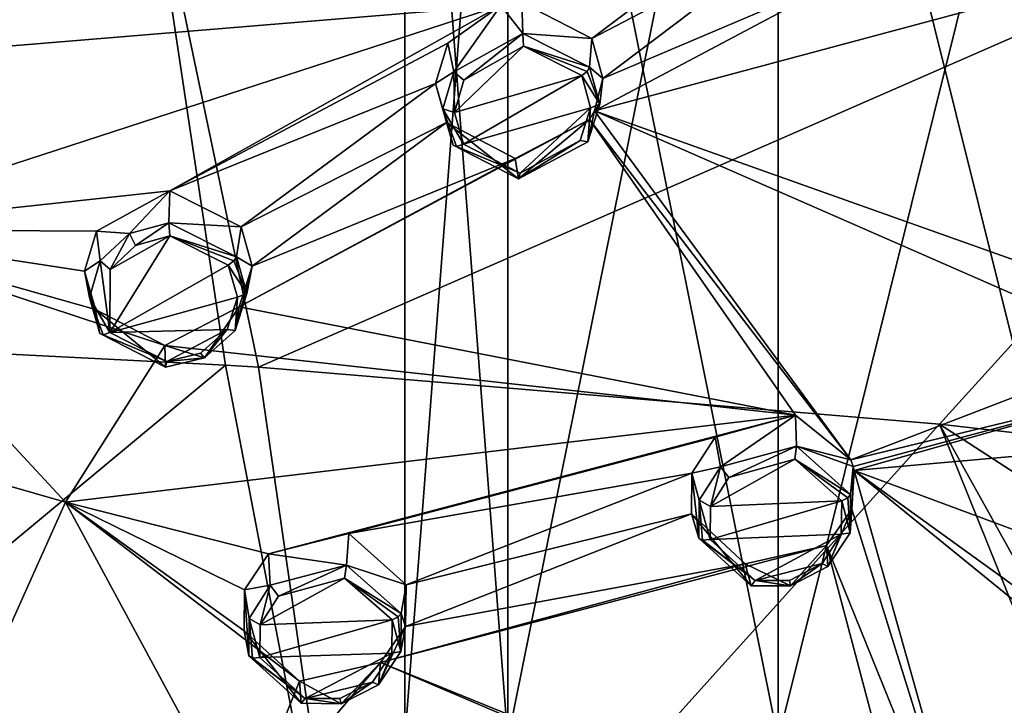
# Model space of a CAD drawing. Units: millimetres. Extents: x -189 to 52, y -411 to 302.
# Drawn here: x -18 to 1, y 211 to 225 of the extents above; entities that cross this region are included whole.
import ezdxf

# ---------------------------------------------------------------- set-up
doc = ezdxf.new("R2010")
doc.units = ezdxf.units.MM
doc.header["$LTSCALE"] = 17.087905
for name, color, linetype in [('1032', 7, 'CONTINUOUS'), ('1033', 7, 'CONTINUOUS'), ('2', 7, 'CONTINUOUS'), ('3', 7, 'CONTINUOUS'), ('428', 7, 'CONTINUOUS'), ('429', 7, 'CONTINUOUS'), ('430', 7, 'CONTINUOUS'), ('431', 7, 'CONTINUOUS'), ('471', 7, 'CONTINUOUS'), ('472', 7, 'CONTINUOUS'), ('502', 7, 'CONTINUOUS'), ('503', 7, 'CONTINUOUS'), ('504', 7, 'CONTINUOUS'), ('505', 7, 'CONTINUOUS'), ('545', 7, 'CONTINUOUS'), ('546', 7, 'CONTINUOUS'), ('754', 7, 'CONTINUOUS'), ('755', 7, 'CONTINUOUS'), ('756', 7, 'CONTINUOUS'), ('757', 7, 'CONTINUOUS'), ('760', 7, 'CONTINUOUS'), ('761', 7, 'CONTINUOUS'), ('762', 7, 'CONTINUOUS'), ('763', 7, 'CONTINUOUS'), ('916', 7, 'CONTINUOUS')]:
    doc.layers.add(name, color=color, linetype=linetype)

msp = doc.modelspace()

# ---------------------------------------------------------------- linework, layer by layer
at = {"layer": '1032', "linetype": 'CONTINUOUS'}
for points in [[(-27.317, 218.632, -92.236), (-27.155, 206.782, -84.494), (-13.72, 217.944, -93.587), (-27.317, 218.632, -92.236)], [(-27.155, 206.782, -84.494), (-11.16, 204.546, -86.2), (-13.72, 217.944, -93.587), (-27.155, 206.782, -84.494)], [(-13.72, 217.944, -93.587), (-11.16, 204.546, -86.2), (-13.092, 217.901, -93.67), (-13.72, 217.944, -93.587)], [(-13.092, 217.901, -93.67), (-11.16, 204.546, -86.2), (-0.105, 216.815, -95.802), (-13.092, 217.901, -93.67)], [(-11.16, 204.546, -86.2), (6.703, 199.924, -90.118), (-0.105, 216.815, -95.802), (-11.16, 204.546, -86.2)], [(6.703, 199.924, -90.118), (8.193, 201.913, -91.309), (-0.105, 216.815, -95.802), (6.703, 199.924, -90.118)], [(-0.105, 216.815, -95.802), (8.193, 201.913, -91.309), (12.046, 208.945, -95.358), (-0.105, 216.815, -95.802)], [(13.411, 215.273, -98.827), (-0.105, 216.815, -95.802), (12.046, 208.945, -95.358), (13.411, 215.273, -98.827)]]:
    msp.add_3dface(points, dxfattribs=at)
at = {"layer": '1033', "linetype": 'CONTINUOUS'}
for points in [[(-40.75, 218.861, -91.787), (-27.317, 218.632, -92.236), (-15.3, 228.469, -100.331), (-40.75, 218.861, -91.787)], [(-40.75, 218.861, -91.787), (-15.3, 228.469, -100.331), (-40.75, 227.382, -97.638), (-40.75, 218.861, -91.787)], [(-27.317, 218.632, -92.236), (-13.72, 217.944, -93.587), (-15.3, 228.469, -100.331), (-27.317, 218.632, -92.236)], [(-13.72, 217.944, -93.587), (-13.092, 217.901, -93.67), (-15.3, 228.469, -100.331), (-13.72, 217.944, -93.587)], [(-15.3, 228.469, -100.331), (-13.092, 217.901, -93.67), (10.066, 228.033, -105.586), (-15.3, 228.469, -100.331)], [(-13.092, 217.901, -93.67), (-0.105, 216.815, -95.802), (10.066, 228.033, -105.586), (-13.092, 217.901, -93.67)], [(-0.105, 216.815, -95.802), (13.411, 215.273, -98.827), (10.066, 228.033, -105.586), (-0.105, 216.815, -95.802)]]:
    msp.add_3dface(points, dxfattribs=at)
at = {"layer": '2', "linetype": 'CONTINUOUS'}
for points in [[(-8.333, 210.807, -66.054), (-10.3, 210.807, -60), (-8.333, 236.349, -66.054), (-8.333, 210.807, -66.054)], [(-8.333, 236.349, -66.054), (-10.3, 210.807, -60), (-10.3, 236.349, -60), (-8.333, 236.349, -66.054)], [(-3.183, 210.807, -69.796), (-8.333, 210.807, -66.054), (-3.183, 236.349, -69.796), (-3.183, 210.807, -69.796)], [(-3.183, 236.349, -69.796), (-8.333, 210.807, -66.054), (-8.333, 236.349, -66.054), (-3.183, 236.349, -69.796)], [(3.183, 210.807, -69.796), (-3.183, 210.807, -69.796), (3.183, 236.349, -69.796), (3.183, 210.807, -69.796)], [(3.183, 236.349, -69.796), (-3.183, 210.807, -69.796), (-3.183, 236.349, -69.796), (3.183, 236.349, -69.796)]]:
    msp.add_3dface(points, dxfattribs=at)
at = {"layer": '3', "linetype": 'CONTINUOUS'}
for points in [[(-10.3, 236.349, -60), (-10.3, 210.807, -60), (-8.333, 210.807, -53.946), (-10.3, 236.349, -60)], [(-10.3, 236.349, -60), (-8.333, 210.807, -53.946), (-8.333, 236.349, -53.946), (-10.3, 236.349, -60)], [(-8.333, 210.807, -53.946), (-3.183, 210.807, -50.204), (-8.333, 236.349, -53.946), (-8.333, 210.807, -53.946)], [(-8.333, 236.349, -53.946), (-3.183, 210.807, -50.204), (-3.183, 236.349, -50.204), (-8.333, 236.349, -53.946)], [(-3.183, 210.807, -50.204), (3.183, 210.807, -50.204), (-3.183, 236.349, -50.204), (-3.183, 210.807, -50.204)], [(-3.183, 236.349, -50.204), (3.183, 210.807, -50.204), (3.183, 236.349, -50.204), (-3.183, 236.349, -50.204)]]:
    msp.add_3dface(points, dxfattribs=at)
at = {"layer": '428', "linetype": 'CONTINUOUS'}
for points in [[(-13.51, 220.01, -124.17), (-13.422, 220.58, -123.161), (-13.209, 219.831, -122.817), (-13.51, 220.01, -124.17)], [(-13.31, 219.31, -123.843), (-13.51, 220.01, -124.17), (-13.209, 219.831, -122.817), (-13.31, 219.31, -123.843)], [(-13.534, 218.6, -123.546), (-13.31, 219.31, -123.843), (-13.209, 219.831, -122.817), (-13.534, 218.6, -123.546)], [(-13.458, 219.056, -122.503), (-13.534, 218.6, -123.546), (-13.209, 219.831, -122.817), (-13.458, 219.056, -122.503)], [(-16.112, 218.548, -123.731), (-14.863, 217.905, -123.343), (-16.194, 219.001, -122.735), (-16.112, 218.548, -123.731)], [(-16.194, 219.001, -122.735), (-14.863, 217.905, -123.343), (-14.877, 218.32, -122.315), (-16.194, 219.001, -122.735)], [(-14.877, 218.32, -122.315), (-14.121, 218.083, -123.363), (-13.458, 219.056, -122.503), (-14.877, 218.32, -122.315)], [(-14.121, 218.083, -123.363), (-13.534, 218.6, -123.546), (-13.458, 219.056, -122.503), (-14.121, 218.083, -123.363)], [(-14.863, 217.905, -123.343), (-14.121, 218.083, -123.363), (-14.877, 218.32, -122.315), (-14.863, 217.905, -123.343)]]:
    msp.add_3dface(points, dxfattribs=at)
at = {"layer": '429', "linetype": 'CONTINUOUS'}
for points in [[(-14.779, 221.263, -123.586), (-15.547, 220.452, -124.534), (-16.181, 220.494, -123.385), (-14.779, 221.263, -123.586)], [(-14.796, 220.654, -124.562), (-15.547, 220.452, -124.534), (-14.779, 221.263, -123.586), (-14.796, 220.654, -124.562)], [(-13.422, 220.58, -123.161), (-14.796, 220.654, -124.562), (-14.779, 221.263, -123.586), (-13.422, 220.58, -123.161)], [(-13.422, 220.58, -123.161), (-13.51, 220.01, -124.17), (-14.796, 220.654, -124.562), (-13.422, 220.58, -123.161)], [(-16.181, 220.494, -123.385), (-16.107, 219.929, -124.347), (-16.409, 219.736, -123.076), (-16.181, 220.494, -123.385)], [(-15.547, 220.452, -124.534), (-16.107, 219.929, -124.347), (-16.181, 220.494, -123.385), (-15.547, 220.452, -124.534)], [(-16.107, 219.929, -124.347), (-16.313, 219.231, -124.052), (-16.409, 219.736, -123.076), (-16.107, 219.929, -124.347)], [(-16.112, 218.548, -123.731), (-16.194, 219.001, -122.735), (-16.409, 219.736, -123.076), (-16.112, 218.548, -123.731)], [(-16.313, 219.231, -124.052), (-16.112, 218.548, -123.731), (-16.409, 219.736, -123.076), (-16.313, 219.231, -124.052)]]:
    msp.add_3dface(points, dxfattribs=at)
at = {"layer": '430', "linetype": 'CONTINUOUS'}
for points in [[(-10.368, 213.211, -120.803), (-10.271, 213.758, -119.787), (-10.285, 212.963, -119.418), (-10.368, 213.211, -120.803)], [(-10.377, 212.483, -120.46), (-10.368, 213.211, -120.803), (-10.285, 212.963, -119.418), (-10.377, 212.483, -120.46)], [(-10.799, 211.848, -120.196), (-10.377, 212.483, -120.46), (-10.285, 212.963, -119.418), (-10.799, 211.848, -120.196)], [(-10.762, 212.273, -119.142), (-10.799, 211.848, -120.196), (-10.285, 212.963, -119.418), (-10.762, 212.273, -119.142)], [(-13.271, 212.404, -120.674), (-12.275, 211.498, -120.157), (-13.363, 212.879, -119.687), (-13.271, 212.404, -120.674)], [(-13.363, 212.879, -119.687), (-12.275, 211.498, -120.157), (-12.307, 211.919, -119.13), (-13.363, 212.879, -119.687)], [(-12.307, 211.919, -119.13), (-11.516, 211.489, -120.088), (-10.762, 212.273, -119.142), (-12.307, 211.919, -119.13)], [(-11.516, 211.489, -120.088), (-10.799, 211.848, -120.196), (-10.762, 212.273, -119.142), (-11.516, 211.489, -120.088)], [(-12.275, 211.498, -120.157), (-11.516, 211.489, -120.088), (-12.307, 211.919, -119.13), (-12.275, 211.498, -120.157)]]:
    msp.add_3dface(points, dxfattribs=at)
at = {"layer": '431', "linetype": 'CONTINUOUS'}
for points in [[(-11.367, 214.731, -120.351), (-11.411, 214.13, -121.328), (-12.896, 214.347, -120.327), (-11.367, 214.731, -120.351)], [(-10.271, 213.758, -119.787), (-11.411, 214.13, -121.328), (-11.367, 214.731, -120.351), (-10.271, 213.758, -119.787)], [(-12.896, 214.347, -120.327), (-12.865, 213.747, -121.274), (-13.354, 213.663, -120.053), (-12.896, 214.347, -120.327)], [(-11.411, 214.13, -121.328), (-12.865, 213.747, -121.274), (-12.896, 214.347, -120.327), (-11.411, 214.13, -121.328)], [(-10.271, 213.758, -119.787), (-10.368, 213.211, -120.803), (-11.411, 214.13, -121.328), (-10.271, 213.758, -119.787)], [(-13.271, 212.404, -120.674), (-13.363, 212.879, -119.687), (-13.354, 213.663, -120.053), (-13.271, 212.404, -120.674)], [(-12.865, 213.747, -121.274), (-13.268, 213.116, -121.011), (-13.354, 213.663, -120.053), (-12.865, 213.747, -121.274)], [(-13.268, 213.116, -121.011), (-13.271, 212.404, -120.674), (-13.354, 213.663, -120.053), (-13.268, 213.116, -121.011)]]:
    msp.add_3dface(points, dxfattribs=at)
at = {"layer": '471', "linetype": 'CONTINUOUS'}
for points in [[(-13.665, 219.85, -124.292), (-15.923, 218.564, -123.943), (-14.783, 220.406, -124.639), (-13.665, 219.85, -124.292)], [(-14.783, 220.406, -124.639), (-15.923, 218.564, -123.943), (-15.919, 219.767, -124.468), (-14.783, 220.406, -124.639)], [(-15.434, 220.225, -124.622), (-14.783, 220.406, -124.639), (-15.919, 219.767, -124.468), (-15.434, 220.225, -124.622)], [(-13.491, 219.24, -124.011), (-15.923, 218.564, -123.943), (-13.665, 219.85, -124.292), (-13.491, 219.24, -124.011)], [(-13.687, 218.62, -123.759), (-15.923, 218.564, -123.943), (-13.491, 219.24, -124.011), (-13.687, 218.62, -123.759)], [(-14.84, 218.009, -123.6), (-15.923, 218.564, -123.943), (-13.687, 218.62, -123.759), (-14.84, 218.009, -123.6)], [(-14.197, 218.168, -123.61), (-14.84, 218.009, -123.6), (-13.687, 218.62, -123.759), (-14.197, 218.168, -123.61)]]:
    msp.add_3dface(points, dxfattribs=at)
at = {"layer": '472', "linetype": 'CONTINUOUS'}
for points in [[(-11.448, 213.885, -121.407), (-10.542, 213.089, -120.945), (-13.059, 212.993, -121.152), (-11.448, 213.885, -121.407)], [(-12.709, 213.542, -121.374), (-11.448, 213.885, -121.407), (-13.059, 212.993, -121.152), (-12.709, 213.542, -121.374)], [(-10.55, 212.455, -120.649), (-13.061, 212.373, -120.862), (-10.542, 213.089, -120.945), (-10.55, 212.455, -120.649)], [(-10.542, 213.089, -120.945), (-13.061, 212.373, -120.862), (-13.059, 212.993, -121.152), (-10.542, 213.089, -120.945)], [(-12.198, 211.59, -120.408), (-13.061, 212.373, -120.862), (-10.55, 212.455, -120.649), (-12.198, 211.59, -120.408)], [(-10.918, 211.9, -120.426), (-12.198, 211.59, -120.408), (-10.55, 212.455, -120.649), (-10.918, 211.9, -120.426)], [(-11.539, 211.586, -120.341), (-12.198, 211.59, -120.408), (-10.918, 211.9, -120.426), (-11.539, 211.586, -120.341)]]:
    msp.add_3dface(points, dxfattribs=at)
at = {"layer": '502', "linetype": 'CONTINUOUS'}
for points in [[(-8.469, 224.799, -124.37), (-9.363, 223.534, -125.171), (-9.478, 224.079, -124.199), (-8.469, 224.799, -124.37)], [(-8.051, 224.266, -125.331), (-9.363, 223.534, -125.171), (-8.469, 224.799, -124.37), (-8.051, 224.266, -125.331)], [(-8.07, 224.854, -124.343), (-8.051, 224.266, -125.331), (-8.469, 224.799, -124.37), (-8.07, 224.854, -124.343)], [(-6.733, 224.168, -123.899), (-8.051, 224.266, -125.331), (-8.07, 224.854, -124.343), (-6.733, 224.168, -123.899)], [(-6.777, 223.62, -124.919), (-8.051, 224.266, -125.331), (-6.733, 224.168, -123.899), (-6.777, 223.62, -124.919)], [(-9.478, 224.079, -124.199), (-9.363, 223.534, -125.171), (-9.713, 223.311, -123.911), (-9.478, 224.079, -124.199)], [(-9.363, 223.534, -125.171), (-9.575, 222.826, -124.896), (-9.713, 223.311, -123.911), (-9.363, 223.534, -125.171)], [(-9.377, 222.134, -124.583), (-9.502, 222.566, -123.579), (-9.713, 223.311, -123.911), (-9.377, 222.134, -124.583)], [(-9.575, 222.826, -124.896), (-9.377, 222.134, -124.583), (-9.713, 223.311, -123.911), (-9.575, 222.826, -124.896)]]:
    msp.add_3dface(points, dxfattribs=at)
at = {"layer": '503', "linetype": 'CONTINUOUS'}
for points in [[(-6.777, 223.62, -124.919), (-6.733, 224.168, -123.899), (-6.524, 223.407, -123.564), (-6.777, 223.62, -124.919)], [(-6.581, 222.915, -124.602), (-6.777, 223.62, -124.919), (-6.524, 223.407, -123.564), (-6.581, 222.915, -124.602)], [(-6.681, 222.793, -123.332), (-6.581, 222.915, -124.602), (-6.524, 223.407, -123.564), (-6.681, 222.793, -123.332)], [(-6.807, 222.199, -124.327), (-6.581, 222.915, -124.602), (-6.681, 222.793, -123.332), (-6.807, 222.199, -124.327)], [(-6.779, 222.625, -123.275), (-6.807, 222.199, -124.327), (-6.681, 222.793, -123.332), (-6.779, 222.625, -123.275)], [(-9.502, 222.566, -123.579), (-9.377, 222.134, -124.583), (-8.131, 221.491, -124.175), (-9.502, 222.566, -123.579)], [(-9.502, 222.566, -123.579), (-8.131, 221.491, -124.175), (-8.194, 221.883, -123.141), (-9.502, 222.566, -123.579)], [(-8.194, 221.883, -123.141), (-8.131, 221.491, -124.175), (-6.779, 222.625, -123.275), (-8.194, 221.883, -123.141)], [(-8.131, 221.491, -124.175), (-6.807, 222.199, -124.327), (-6.779, 222.625, -123.275), (-8.131, 221.491, -124.175)]]:
    msp.add_3dface(points, dxfattribs=at)
at = {"layer": '504', "linetype": 'CONTINUOUS'}
for points in [[(-2.851, 216.991, -120.364), (-4.28, 216.006, -121.339), (-4.384, 216.572, -120.378), (-2.851, 216.991, -120.364)], [(-2.829, 216.398, -121.343), (-4.28, 216.006, -121.339), (-2.851, 216.991, -120.364), (-2.829, 216.398, -121.343)], [(-1.794, 216.14, -119.845), (-2.829, 216.398, -121.343), (-2.851, 216.991, -120.364), (-1.794, 216.14, -119.845)], [(-4.384, 216.572, -120.378), (-4.28, 216.006, -121.339), (-4.827, 215.881, -120.125), (-4.384, 216.572, -120.378)], [(-1.799, 215.478, -120.802), (-2.829, 216.398, -121.343), (-1.75, 216.012, -119.782), (-1.799, 215.478, -120.802)], [(-1.75, 216.012, -119.782), (-2.829, 216.398, -121.343), (-1.794, 216.14, -119.845), (-1.75, 216.012, -119.782)], [(-4.28, 216.006, -121.339), (-4.688, 215.368, -121.097), (-4.827, 215.881, -120.125), (-4.28, 216.006, -121.339)], [(-4.694, 214.647, -120.769), (-4.834, 215.111, -119.779), (-4.827, 215.881, -120.125), (-4.694, 214.647, -120.769)], [(-4.688, 215.368, -121.097), (-4.694, 214.647, -120.769), (-4.827, 215.881, -120.125), (-4.688, 215.368, -121.097)]]:
    msp.add_3dface(points, dxfattribs=at)
at = {"layer": '505', "linetype": 'CONTINUOUS'}
for points in [[(-1.811, 214.747, -120.472), (-1.799, 215.478, -120.802), (-1.73, 215.934, -119.744), (-1.811, 214.747, -120.472)], [(-1.775, 215.195, -119.42), (-1.811, 214.747, -120.472), (-1.73, 215.934, -119.744), (-1.775, 215.195, -119.42)], [(-1.799, 215.478, -120.802), (-1.75, 216.012, -119.782), (-1.73, 215.934, -119.744), (-1.799, 215.478, -120.802)], [(-2.259, 214.505, -119.172), (-2.233, 214.106, -120.23), (-1.775, 215.195, -119.42), (-2.259, 214.505, -119.172)], [(-2.233, 214.106, -120.23), (-1.811, 214.747, -120.472), (-1.775, 215.195, -119.42), (-2.233, 214.106, -120.23)], [(-4.834, 215.111, -119.779), (-4.694, 214.647, -120.769), (-3.699, 213.739, -120.236), (-4.834, 215.111, -119.779)], [(-4.834, 215.111, -119.779), (-3.699, 213.739, -120.236), (-3.812, 214.156, -119.215), (-4.834, 215.111, -119.779)], [(-3.812, 214.156, -119.215), (-2.944, 213.739, -120.147), (-2.259, 214.505, -119.172), (-3.812, 214.156, -119.215)], [(-2.944, 213.739, -120.147), (-2.233, 214.106, -120.23), (-2.259, 214.505, -119.172), (-2.944, 213.739, -120.147)], [(-3.699, 213.739, -120.236), (-2.944, 213.739, -120.147), (-3.812, 214.156, -119.215), (-3.699, 213.739, -120.236)]]:
    msp.add_3dface(points, dxfattribs=at)
at = {"layer": '545', "linetype": 'CONTINUOUS'}
for points in [[(-8.034, 224.02, -125.413), (-6.927, 223.462, -125.05), (-9.355, 222.759, -125.057), (-8.034, 224.02, -125.413)], [(-9.172, 223.376, -125.288), (-8.034, 224.02, -125.413), (-9.355, 222.759, -125.057), (-9.172, 223.376, -125.288)], [(-9.355, 222.759, -125.057), (-6.927, 223.462, -125.05), (-9.183, 222.157, -124.788), (-9.355, 222.759, -125.057)], [(-9.183, 222.157, -124.788), (-6.927, 223.462, -125.05), (-6.758, 222.847, -124.779), (-9.183, 222.157, -124.788)], [(-8.103, 221.601, -124.429), (-9.183, 222.157, -124.788), (-6.758, 222.847, -124.779), (-8.103, 221.601, -124.429)], [(-6.955, 222.223, -124.547), (-8.103, 221.601, -124.429), (-6.758, 222.847, -124.779), (-6.955, 222.223, -124.547)]]:
    msp.add_3dface(points, dxfattribs=at)
at = {"layer": '546', "linetype": 'CONTINUOUS'}
for points in [[(-2.862, 216.153, -121.426), (-1.968, 215.356, -120.953), (-4.474, 215.249, -121.231), (-2.862, 216.153, -121.426)], [(-4.121, 215.804, -121.435), (-2.862, 216.153, -121.426), (-4.474, 215.249, -121.231), (-4.121, 215.804, -121.435)], [(-4.474, 215.249, -121.231), (-1.968, 215.356, -120.953), (-4.48, 214.622, -120.95), (-4.474, 215.249, -121.231)], [(-4.48, 214.622, -120.95), (-1.968, 215.356, -120.953), (-1.979, 214.719, -120.669), (-4.48, 214.622, -120.95)], [(-3.617, 213.836, -120.483), (-4.48, 214.622, -120.95), (-1.979, 214.719, -120.669), (-3.617, 213.836, -120.483)], [(-2.345, 214.16, -120.465), (-3.617, 213.836, -120.483), (-1.979, 214.719, -120.669), (-2.345, 214.16, -120.465)], [(-2.963, 213.838, -120.4), (-3.617, 213.836, -120.483), (-2.345, 214.16, -120.465), (-2.963, 213.838, -120.4)]]:
    msp.add_3dface(points, dxfattribs=at)
at = {"layer": '754', "linetype": 'CONTINUOUS'}
for points in [[(-12.865, 213.747, -121.274), (-11.411, 214.13, -121.328), (-12.709, 213.542, -121.374), (-12.865, 213.747, -121.274)], [(-11.411, 214.13, -121.328), (-11.448, 213.885, -121.407), (-12.709, 213.542, -121.374), (-11.411, 214.13, -121.328)], [(-11.411, 214.13, -121.328), (-10.368, 213.211, -120.803), (-11.448, 213.885, -121.407), (-11.411, 214.13, -121.328)], [(-11.448, 213.885, -121.407), (-10.368, 213.211, -120.803), (-10.424, 213.143, -120.907), (-11.448, 213.885, -121.407)], [(-10.542, 213.089, -120.945), (-11.448, 213.885, -121.407), (-10.424, 213.143, -120.907), (-10.542, 213.089, -120.945)], [(-13.268, 213.116, -121.011), (-12.865, 213.747, -121.274), (-13.059, 212.993, -121.152), (-13.268, 213.116, -121.011)], [(-12.865, 213.747, -121.274), (-12.709, 213.542, -121.374), (-13.059, 212.993, -121.152), (-12.865, 213.747, -121.274)], [(-13.271, 212.404, -120.674), (-13.268, 213.116, -121.011), (-13.202, 212.36, -120.804), (-13.271, 212.404, -120.674)], [(-13.061, 212.373, -120.862), (-13.268, 213.116, -121.011), (-13.059, 212.993, -121.152), (-13.061, 212.373, -120.862)], [(-13.268, 213.116, -121.011), (-13.061, 212.373, -120.862), (-13.202, 212.36, -120.804), (-13.268, 213.116, -121.011)]]:
    msp.add_3dface(points, dxfattribs=at)
at = {"layer": '755', "linetype": 'CONTINUOUS'}
for points in [[(-10.377, 212.483, -120.46), (-10.55, 212.455, -120.649), (-10.542, 213.089, -120.945), (-10.377, 212.483, -120.46)], [(-10.377, 212.483, -120.46), (-10.542, 213.089, -120.945), (-10.424, 213.143, -120.907), (-10.377, 212.483, -120.46)], [(-10.368, 213.211, -120.803), (-10.377, 212.483, -120.46), (-10.424, 213.143, -120.907), (-10.368, 213.211, -120.803)], [(-12.275, 211.498, -120.157), (-13.271, 212.404, -120.674), (-12.198, 211.59, -120.408), (-12.275, 211.498, -120.157)], [(-12.198, 211.59, -120.408), (-13.271, 212.404, -120.674), (-13.202, 212.36, -120.804), (-12.198, 211.59, -120.408)], [(-13.061, 212.373, -120.862), (-12.198, 211.59, -120.408), (-13.202, 212.36, -120.804), (-13.061, 212.373, -120.862)], [(-10.799, 211.848, -120.196), (-10.918, 211.9, -120.426), (-10.55, 212.455, -120.649), (-10.799, 211.848, -120.196)], [(-10.377, 212.483, -120.46), (-10.799, 211.848, -120.196), (-10.55, 212.455, -120.649), (-10.377, 212.483, -120.46)], [(-11.516, 211.489, -120.088), (-11.539, 211.586, -120.341), (-10.918, 211.9, -120.426), (-11.516, 211.489, -120.088)], [(-10.799, 211.848, -120.196), (-11.516, 211.489, -120.088), (-10.918, 211.9, -120.426), (-10.799, 211.848, -120.196)], [(-11.516, 211.489, -120.088), (-12.275, 211.498, -120.157), (-12.198, 211.59, -120.408), (-11.516, 211.489, -120.088)], [(-11.516, 211.489, -120.088), (-12.198, 211.59, -120.408), (-11.539, 211.586, -120.341), (-11.516, 211.489, -120.088)]]:
    msp.add_3dface(points, dxfattribs=at)
at = {"layer": '756', "linetype": 'CONTINUOUS'}
for points in [[(-4.28, 216.006, -121.339), (-2.829, 216.398, -121.343), (-4.121, 215.804, -121.435), (-4.28, 216.006, -121.339)], [(-2.829, 216.398, -121.343), (-2.862, 216.153, -121.426), (-4.121, 215.804, -121.435), (-2.829, 216.398, -121.343)], [(-2.829, 216.398, -121.343), (-1.799, 215.478, -120.802), (-2.862, 216.153, -121.426), (-2.829, 216.398, -121.343)], [(-2.862, 216.153, -121.426), (-1.799, 215.478, -120.802), (-1.85, 215.411, -120.91), (-2.862, 216.153, -121.426)], [(-1.968, 215.356, -120.953), (-2.862, 216.153, -121.426), (-1.85, 215.411, -120.91), (-1.968, 215.356, -120.953)], [(-4.688, 215.368, -121.097), (-4.28, 216.006, -121.339), (-4.474, 215.249, -121.231), (-4.688, 215.368, -121.097)], [(-4.28, 216.006, -121.339), (-4.121, 215.804, -121.435), (-4.474, 215.249, -121.231), (-4.28, 216.006, -121.339)], [(-4.694, 214.647, -120.769), (-4.688, 215.368, -121.097), (-4.622, 214.606, -120.896), (-4.694, 214.647, -120.769)], [(-4.688, 215.368, -121.097), (-4.474, 215.249, -121.231), (-4.48, 214.622, -120.95), (-4.688, 215.368, -121.097)], [(-4.688, 215.368, -121.097), (-4.48, 214.622, -120.95), (-4.622, 214.606, -120.896), (-4.688, 215.368, -121.097)]]:
    msp.add_3dface(points, dxfattribs=at)
at = {"layer": '757', "linetype": 'CONTINUOUS'}
for points in [[(-1.968, 215.356, -120.953), (-1.811, 214.747, -120.472), (-1.979, 214.719, -120.669), (-1.968, 215.356, -120.953)], [(-1.811, 214.747, -120.472), (-1.968, 215.356, -120.953), (-1.85, 215.411, -120.91), (-1.811, 214.747, -120.472)], [(-1.799, 215.478, -120.802), (-1.811, 214.747, -120.472), (-1.85, 215.411, -120.91), (-1.799, 215.478, -120.802)], [(-3.699, 213.739, -120.236), (-4.694, 214.647, -120.769), (-3.617, 213.836, -120.483), (-3.699, 213.739, -120.236)], [(-3.617, 213.836, -120.483), (-4.694, 214.647, -120.769), (-4.622, 214.606, -120.896), (-3.617, 213.836, -120.483)], [(-4.48, 214.622, -120.95), (-3.617, 213.836, -120.483), (-4.622, 214.606, -120.896), (-4.48, 214.622, -120.95)], [(-2.233, 214.106, -120.23), (-2.345, 214.16, -120.465), (-1.979, 214.719, -120.669), (-2.233, 214.106, -120.23)], [(-1.811, 214.747, -120.472), (-2.233, 214.106, -120.23), (-1.979, 214.719, -120.669), (-1.811, 214.747, -120.472)], [(-2.944, 213.739, -120.147), (-2.963, 213.838, -120.4), (-2.345, 214.16, -120.465), (-2.944, 213.739, -120.147)], [(-2.233, 214.106, -120.23), (-2.944, 213.739, -120.147), (-2.345, 214.16, -120.465), (-2.233, 214.106, -120.23)], [(-2.944, 213.739, -120.147), (-3.699, 213.739, -120.236), (-3.617, 213.836, -120.483), (-2.944, 213.739, -120.147)], [(-2.944, 213.739, -120.147), (-3.617, 213.836, -120.483), (-2.963, 213.838, -120.4), (-2.944, 213.739, -120.147)]]:
    msp.add_3dface(points, dxfattribs=at)
at = {"layer": '760', "linetype": 'CONTINUOUS'}
for points in [[(-9.363, 223.534, -125.171), (-8.051, 224.266, -125.331), (-9.172, 223.376, -125.288), (-9.363, 223.534, -125.171)], [(-8.051, 224.266, -125.331), (-8.034, 224.02, -125.413), (-9.172, 223.376, -125.288), (-8.051, 224.266, -125.331)], [(-8.051, 224.266, -125.331), (-6.777, 223.62, -124.919), (-8.034, 224.02, -125.413), (-8.051, 224.266, -125.331)], [(-8.034, 224.02, -125.413), (-6.777, 223.62, -124.919), (-6.823, 223.542, -125.02), (-8.034, 224.02, -125.413)], [(-6.927, 223.462, -125.05), (-8.034, 224.02, -125.413), (-6.823, 223.542, -125.02), (-6.927, 223.462, -125.05)], [(-9.575, 222.826, -124.896), (-9.363, 223.534, -125.171), (-9.355, 222.759, -125.057), (-9.575, 222.826, -124.896)], [(-9.363, 223.534, -125.171), (-9.172, 223.376, -125.288), (-9.355, 222.759, -125.057), (-9.363, 223.534, -125.171)], [(-9.377, 222.134, -124.583), (-9.575, 222.826, -124.896), (-9.311, 222.11, -124.719), (-9.377, 222.134, -124.583)], [(-9.575, 222.826, -124.896), (-9.355, 222.759, -125.057), (-9.183, 222.157, -124.788), (-9.575, 222.826, -124.896)], [(-9.575, 222.826, -124.896), (-9.183, 222.157, -124.788), (-9.311, 222.11, -124.719), (-9.575, 222.826, -124.896)]]:
    msp.add_3dface(points, dxfattribs=at)
at = {"layer": '761', "linetype": 'CONTINUOUS'}
for points in [[(-6.777, 223.62, -124.919), (-6.581, 222.915, -124.602), (-6.823, 223.542, -125.02), (-6.777, 223.62, -124.919)], [(-6.581, 222.915, -124.602), (-6.927, 223.462, -125.05), (-6.823, 223.542, -125.02), (-6.581, 222.915, -124.602)], [(-6.927, 223.462, -125.05), (-6.581, 222.915, -124.602), (-6.758, 222.847, -124.779), (-6.927, 223.462, -125.05)], [(-6.807, 222.199, -124.327), (-6.955, 222.223, -124.547), (-6.758, 222.847, -124.779), (-6.807, 222.199, -124.327)], [(-6.581, 222.915, -124.602), (-6.807, 222.199, -124.327), (-6.758, 222.847, -124.779), (-6.581, 222.915, -124.602)], [(-8.131, 221.491, -124.175), (-9.377, 222.134, -124.583), (-8.103, 221.601, -124.429), (-8.131, 221.491, -124.175)], [(-8.103, 221.601, -124.429), (-9.377, 222.134, -124.583), (-9.311, 222.11, -124.719), (-8.103, 221.601, -124.429)], [(-9.183, 222.157, -124.788), (-8.103, 221.601, -124.429), (-9.311, 222.11, -124.719), (-9.183, 222.157, -124.788)], [(-6.807, 222.199, -124.327), (-8.131, 221.491, -124.175), (-6.955, 222.223, -124.547), (-6.807, 222.199, -124.327)], [(-8.131, 221.491, -124.175), (-8.103, 221.601, -124.429), (-6.955, 222.223, -124.547), (-8.131, 221.491, -124.175)]]:
    msp.add_3dface(points, dxfattribs=at)
at = {"layer": '762', "linetype": 'CONTINUOUS'}
for points in [[(-15.547, 220.452, -124.534), (-14.796, 220.654, -124.562), (-15.434, 220.225, -124.622), (-15.547, 220.452, -124.534)], [(-14.796, 220.654, -124.562), (-14.783, 220.406, -124.639), (-15.434, 220.225, -124.622), (-14.796, 220.654, -124.562)], [(-14.796, 220.654, -124.562), (-13.51, 220.01, -124.17), (-14.783, 220.406, -124.639), (-14.796, 220.654, -124.562)], [(-16.107, 219.929, -124.347), (-15.547, 220.452, -124.534), (-15.919, 219.767, -124.468), (-16.107, 219.929, -124.347)], [(-15.547, 220.452, -124.534), (-15.434, 220.225, -124.622), (-15.919, 219.767, -124.468), (-15.547, 220.452, -124.534)], [(-14.783, 220.406, -124.639), (-13.51, 220.01, -124.17), (-13.56, 219.93, -124.267), (-14.783, 220.406, -124.639)], [(-13.665, 219.85, -124.292), (-14.783, 220.406, -124.639), (-13.56, 219.93, -124.267), (-13.665, 219.85, -124.292)], [(-16.313, 219.231, -124.052), (-16.107, 219.929, -124.347), (-15.923, 218.564, -123.943), (-16.313, 219.231, -124.052)], [(-15.923, 218.564, -123.943), (-16.107, 219.929, -124.347), (-15.919, 219.767, -124.468), (-15.923, 218.564, -123.943)], [(-16.112, 218.548, -123.731), (-16.313, 219.231, -124.052), (-16.05, 218.518, -123.869), (-16.112, 218.548, -123.731)], [(-16.313, 219.231, -124.052), (-15.923, 218.564, -123.943), (-16.05, 218.518, -123.869), (-16.313, 219.231, -124.052)]]:
    msp.add_3dface(points, dxfattribs=at)
at = {"layer": '763', "linetype": 'CONTINUOUS'}
for points in [[(-13.31, 219.31, -123.843), (-13.665, 219.85, -124.292), (-13.56, 219.93, -124.267), (-13.31, 219.31, -123.843)], [(-13.31, 219.31, -123.843), (-13.491, 219.24, -124.011), (-13.665, 219.85, -124.292), (-13.31, 219.31, -123.843)], [(-13.51, 220.01, -124.17), (-13.31, 219.31, -123.843), (-13.56, 219.93, -124.267), (-13.51, 220.01, -124.17)], [(-13.31, 219.31, -123.843), (-13.534, 218.6, -123.546), (-13.491, 219.24, -124.011), (-13.31, 219.31, -123.843)], [(-13.534, 218.6, -123.546), (-13.687, 218.62, -123.759), (-13.491, 219.24, -124.011), (-13.534, 218.6, -123.546)], [(-14.863, 217.905, -123.343), (-16.112, 218.548, -123.731), (-14.84, 218.009, -123.6), (-14.863, 217.905, -123.343)], [(-14.84, 218.009, -123.6), (-16.112, 218.548, -123.731), (-16.05, 218.518, -123.869), (-14.84, 218.009, -123.6)], [(-15.923, 218.564, -123.943), (-14.84, 218.009, -123.6), (-16.05, 218.518, -123.869), (-15.923, 218.564, -123.943)], [(-14.121, 218.083, -123.363), (-14.197, 218.168, -123.61), (-13.687, 218.62, -123.759), (-14.121, 218.083, -123.363)], [(-13.534, 218.6, -123.546), (-14.121, 218.083, -123.363), (-13.687, 218.62, -123.759), (-13.534, 218.6, -123.546)], [(-14.121, 218.083, -123.363), (-14.84, 218.009, -123.6), (-14.197, 218.168, -123.61), (-14.121, 218.083, -123.363)], [(-14.121, 218.083, -123.363), (-14.863, 217.905, -123.343), (-14.84, 218.009, -123.6), (-14.121, 218.083, -123.363)]]:
    msp.add_3dface(points, dxfattribs=at)
at = {"layer": '916', "linetype": 'CONTINUOUS'}
for points in [[(-6.733, 224.168, -123.899), (-8.07, 224.854, -124.343), (-3.005, 226.981, -124.501), (-6.733, 224.168, -123.899)], [(-2.796, 226.228, -124.182), (-6.733, 224.168, -123.899), (-3.005, 226.981, -124.501), (-2.796, 226.228, -124.182)], [(-6.524, 223.407, -123.564), (-6.733, 224.168, -123.899), (-2.796, 226.228, -124.182), (-6.524, 223.407, -123.564)], [(-6.681, 222.793, -123.332), (-1.491, 225.545, -123.727), (6.7, 226.383, -122.732), (-6.681, 222.793, -123.332)], [(4.137, 218.946, -120.196), (-6.681, 222.793, -123.332), (6.7, 226.383, -122.732), (4.137, 218.946, -120.196)], [(-6.524, 223.407, -123.564), (-2.796, 226.228, -124.182), (-1.491, 225.545, -123.727), (-6.524, 223.407, -123.564)], [(-6.681, 222.793, -123.332), (-6.524, 223.407, -123.564), (-1.491, 225.545, -123.727), (-6.681, 222.793, -123.332)], [(-19.18, 223.916, -125.1), (-18.028, 224.992, -125.45), (-8.469, 224.799, -124.37), (-19.18, 223.916, -125.1)], [(-19.18, 223.916, -125.1), (-8.469, 224.799, -124.37), (-21.59, 220.527, -123.832), (-19.18, 223.916, -125.1)], [(-8.469, 224.799, -124.37), (-14.779, 221.263, -123.586), (-21.59, 220.527, -123.832), (-8.469, 224.799, -124.37)], [(-14.779, 221.263, -123.586), (-8.469, 224.799, -124.37), (-9.478, 224.079, -124.199), (-14.779, 221.263, -123.586)], [(-14.779, 221.263, -123.586), (-9.478, 224.079, -124.199), (-9.713, 223.311, -123.911), (-14.779, 221.263, -123.586)], [(-13.422, 220.58, -123.161), (-14.779, 221.263, -123.586), (-9.713, 223.311, -123.911), (-13.422, 220.58, -123.161)], [(-9.502, 222.566, -123.579), (-13.422, 220.58, -123.161), (-9.713, 223.311, -123.911), (-9.502, 222.566, -123.579)], [(-6.779, 222.625, -123.275), (-6.681, 222.793, -123.332), (-1.794, 216.14, -119.845), (-6.779, 222.625, -123.275)], [(-1.794, 216.14, -119.845), (-6.681, 222.793, -123.332), (3.694, 218.245, -119.967), (-1.794, 216.14, -119.845)], [(-6.681, 222.793, -123.332), (4.137, 218.946, -120.196), (3.694, 218.245, -119.967), (-6.681, 222.793, -123.332)], [(-13.458, 219.056, -122.503), (-8.194, 221.883, -123.141), (-6.779, 222.625, -123.275), (-13.458, 219.056, -122.503)], [(-13.458, 219.056, -122.503), (-6.779, 222.625, -123.275), (-2.851, 216.991, -120.364), (-13.458, 219.056, -122.503)], [(-13.209, 219.831, -122.817), (-13.422, 220.58, -123.161), (-9.502, 222.566, -123.579), (-13.209, 219.831, -122.817)], [(-13.209, 219.831, -122.817), (-9.502, 222.566, -123.579), (-8.194, 221.883, -123.141), (-13.209, 219.831, -122.817)], [(-6.779, 222.625, -123.275), (-1.794, 216.14, -119.845), (-2.851, 216.991, -120.364), (-6.779, 222.625, -123.275)], [(-13.458, 219.056, -122.503), (-13.209, 219.831, -122.817), (-8.194, 221.883, -123.141), (-13.458, 219.056, -122.503)], [(-14.779, 221.263, -123.586), (-16.181, 220.494, -123.385), (-21.59, 220.527, -123.832), (-14.779, 221.263, -123.586)], [(-16.194, 219.001, -122.735), (-14.877, 218.32, -122.315), (-21.59, 220.527, -123.832), (-16.194, 219.001, -122.735)], [(-16.409, 219.736, -123.076), (-16.194, 219.001, -122.735), (-21.59, 220.527, -123.832), (-16.409, 219.736, -123.076)], [(-21.59, 220.527, -123.832), (-14.877, 218.32, -122.315), (-16.767, 215.33, -121.132), (-21.59, 220.527, -123.832)], [(-16.181, 220.494, -123.385), (-16.409, 219.736, -123.076), (-21.59, 220.527, -123.832), (-16.181, 220.494, -123.385)], [(-21.59, 220.527, -123.832), (-16.767, 215.33, -121.132), (-20.915, 216.522, -121.997), (-21.59, 220.527, -123.832)], [(-14.877, 218.32, -122.315), (-13.458, 219.056, -122.503), (-2.851, 216.991, -120.364), (-14.877, 218.32, -122.315)], [(-14.877, 218.32, -122.315), (-2.851, 216.991, -120.364), (-16.767, 215.33, -121.132), (-14.877, 218.32, -122.315)], [(3.686, 217.466, -119.633), (-1.794, 216.14, -119.845), (3.694, 218.245, -119.967), (3.686, 217.466, -119.633)], [(-1.75, 216.012, -119.782), (-1.794, 216.14, -119.845), (3.686, 217.466, -119.633), (-1.75, 216.012, -119.782)], [(-1.73, 215.934, -119.744), (-1.75, 216.012, -119.782), (3.686, 217.466, -119.633), (-1.73, 215.934, -119.744)], [(-1.73, 215.934, -119.744), (3.686, 217.466, -119.633), (4.726, 216.506, -119.054), (-1.73, 215.934, -119.744)], [(-2.851, 216.991, -120.364), (-12.896, 214.347, -120.327), (-16.767, 215.33, -121.132), (-2.851, 216.991, -120.364)], [(-11.367, 214.731, -120.351), (-12.896, 214.347, -120.327), (-2.851, 216.991, -120.364), (-11.367, 214.731, -120.351)], [(-11.367, 214.731, -120.351), (-2.851, 216.991, -120.364), (-4.384, 216.572, -120.378), (-11.367, 214.731, -120.351)], [(-20.915, 216.522, -121.997), (-16.767, 215.33, -121.132), (-18.523, 211.429, -119.437), (-20.915, 216.522, -121.997)], [(-11.367, 214.731, -120.351), (-4.384, 216.572, -120.378), (-4.827, 215.881, -120.125), (-11.367, 214.731, -120.351)], [(-1.73, 215.934, -119.744), (4.726, 216.506, -119.054), (14.405, 209.946, -114.357), (-1.73, 215.934, -119.744)], [(-1.775, 215.195, -119.42), (-1.73, 215.934, -119.744), (0.789, 206.972, -115.136), (-1.775, 215.195, -119.42)], [(-1.73, 215.934, -119.744), (8.084, 208.853, -114.95), (7.29, 208.594, -114.953), (-1.73, 215.934, -119.744)], [(8.084, 208.853, -114.95), (-1.73, 215.934, -119.744), (14.405, 209.946, -114.357), (8.084, 208.853, -114.95)], [(-1.73, 215.934, -119.744), (7.29, 208.594, -114.953), (0.789, 206.972, -115.136), (-1.73, 215.934, -119.744)], [(-10.271, 213.758, -119.787), (-11.367, 214.731, -120.351), (-4.827, 215.881, -120.125), (-10.271, 213.758, -119.787)], [(-4.834, 215.111, -119.779), (-10.271, 213.758, -119.787), (-4.827, 215.881, -120.125), (-4.834, 215.111, -119.779)], [(-16.767, 215.33, -121.132), (-13.424, 209.145, -117.893), (-18.523, 211.429, -119.437), (-16.767, 215.33, -121.132)], [(-13.363, 212.879, -119.687), (-12.307, 211.919, -119.13), (-16.767, 215.33, -121.132), (-13.363, 212.879, -119.687)], [(-13.354, 213.663, -120.053), (-13.363, 212.879, -119.687), (-16.767, 215.33, -121.132), (-13.354, 213.663, -120.053)], [(-16.767, 215.33, -121.132), (-12.307, 211.919, -119.13), (-13.424, 209.145, -117.893), (-16.767, 215.33, -121.132)], [(-12.896, 214.347, -120.327), (-13.354, 213.663, -120.053), (-16.767, 215.33, -121.132), (-12.896, 214.347, -120.327)], [(-2.259, 214.505, -119.172), (-1.775, 215.195, -119.42), (0.789, 206.972, -115.136), (-2.259, 214.505, -119.172)], [(-10.285, 212.963, -119.418), (-10.271, 213.758, -119.787), (-4.834, 215.111, -119.779), (-10.285, 212.963, -119.418)], [(-10.285, 212.963, -119.418), (-4.834, 215.111, -119.779), (-3.812, 214.156, -119.215), (-10.285, 212.963, -119.418)], [(-10.762, 212.273, -119.142), (-3.812, 214.156, -119.215), (-2.259, 214.505, -119.172), (-10.762, 212.273, -119.142)], [(-10.762, 212.273, -119.142), (-2.259, 214.505, -119.172), (-0.572, 208.134, -115.913), (-10.762, 212.273, -119.142)], [(-0.572, 208.134, -115.913), (-2.259, 214.505, -119.172), (0.789, 206.972, -115.136), (-0.572, 208.134, -115.913)], [(-10.762, 212.273, -119.142), (-10.285, 212.963, -119.418), (-3.812, 214.156, -119.215), (-10.762, 212.273, -119.142)], [(-12.307, 211.919, -119.13), (-10.762, 212.273, -119.142), (-13.424, 209.145, -117.893), (-12.307, 211.919, -119.13)], [(-10.762, 212.273, -119.142), (-1.382, 208.271, -116.092), (-13.424, 209.145, -117.893), (-10.762, 212.273, -119.142)], [(-10.762, 212.273, -119.142), (-0.572, 208.134, -115.913), (-1.382, 208.271, -116.092), (-10.762, 212.273, -119.142)]]:
    msp.add_3dface(points, dxfattribs=at)

doc.saveas('drawing.dxf')
